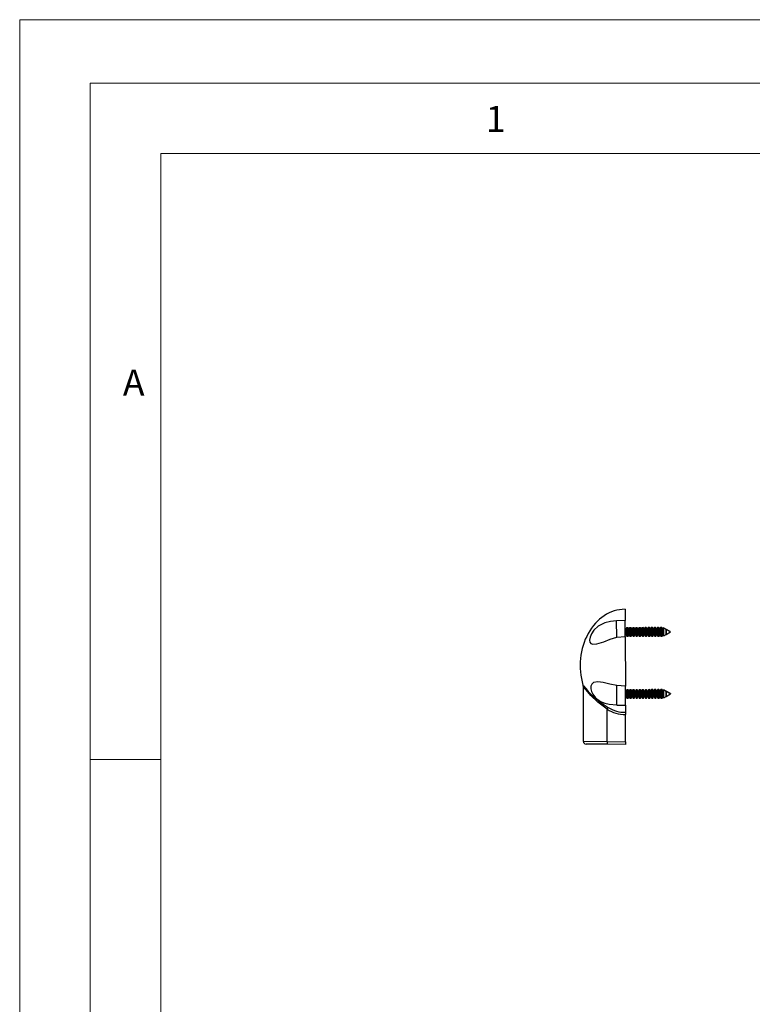
# Model space of a CAD drawing. Units: millimetres. Extents: x 0 to 1050, y 0 to 1485.
# Drawn here: x 0 to 260, y 1136 to 1485 of the extents above; entities that cross this region are included whole.
import ezdxf

# ---------------------------------------------------------------- set-up
doc = ezdxf.new("R2010")
doc.units = ezdxf.units.MM
doc.header["$LTSCALE"] = 5
doc.styles.add('SLDTEXTSTYLE0', font='TXT', dxfattribs={"width": 0.75})

msp = doc.modelspace()

# ---------------------------------------------------------------- linework, layer by layer
at = {"color": 7, "linetype": 'Continuous', "lineweight": 18}
for p, q in [((0.15, 1485.28), (1050.15, 1485.28)), ((0.15, 1485.28), (0.15, 0.28)), ((25.15, 1462.78), (25.15, 22.78)), ((25.15, 1462.78), (1025.15, 1462.78)), ((50.15, 47.78), (50.15, 1437.78)), ((50.15, 1437.78), (1000.15, 1437.78)), ((50.15, 1222.78), (25.15, 1222.78))]:
    msp.add_line(p, q, dxfattribs=at)
at = {"color": 7, "linetype": 'Continuous', "lineweight": 25}
for p, q in [((214.83, 1276.11), (214.84, 1272.09)), ((214.84, 1272.11), (211.84, 1272.05)), ((211.87, 1266.22), (211.84, 1272.05)), ((214.87, 1266.51), (214.84, 1272.11)), ((215.14, 1268.94), (214.85, 1269.43)), ((215.34, 1269.56), (215.06, 1269.07)), ((215.48, 1269.53), (215.14, 1268.94)), ((215.14, 1268.94), (215.14, 1267.23)), ((215.75, 1269.56), (215.34, 1269.56)), ((215.34, 1269.56), (215.34, 1269.29)), ((215.89, 1269.53), (215.48, 1269.53)), ((215.48, 1269.53), (215.48, 1266.63)), ((215.77, 1269.53), (215.75, 1269.56)), ((215.75, 1269.56), (215.75, 1269.53)), ((216.24, 1268.94), (215.89, 1269.53)), ((215.89, 1269.53), (215.89, 1266.63)), ((216.44, 1269.57), (216.16, 1269.07)), ((216.58, 1269.53), (216.24, 1268.94)), ((216.24, 1268.94), (216.24, 1267.23)), ((216.85, 1269.57), (216.44, 1269.57)), ((216.44, 1269.57), (216.44, 1269.29)), ((216.99, 1269.53), (216.58, 1269.53)), ((216.58, 1269.53), (216.58, 1266.63)), ((216.87, 1269.53), (216.85, 1269.57)), ((216.85, 1269.57), (216.85, 1269.53)), ((217.34, 1268.94), (216.99, 1269.53)), ((216.99, 1269.53), (216.99, 1266.63)), ((217.54, 1269.57), (217.26, 1269.08)), ((217.68, 1269.53), (217.34, 1268.94)), ((217.34, 1268.94), (217.34, 1267.23)), ((217.95, 1269.57), (217.54, 1269.57)), ((217.54, 1269.57), (217.54, 1269.29)), ((218.09, 1269.53), (217.68, 1269.53)), ((217.68, 1269.53), (217.68, 1266.63)), ((217.98, 1269.53), (217.95, 1269.57)), ((217.95, 1269.57), (217.95, 1269.53)), ((218.44, 1268.94), (218.09, 1269.53)), ((218.09, 1269.53), (218.09, 1266.63)), ((218.64, 1269.58), (218.36, 1269.08)), ((218.78, 1269.53), (218.44, 1268.94)), ((218.44, 1268.94), (218.44, 1267.23)), ((219.05, 1269.58), (218.64, 1269.58)), ((218.64, 1269.58), (218.64, 1269.29)), ((219.19, 1269.53), (218.78, 1269.53)), ((218.78, 1269.53), (218.78, 1266.63)), ((219.08, 1269.53), (219.05, 1269.58)), ((219.05, 1269.58), (219.05, 1269.53)), ((219.54, 1268.94), (219.19, 1269.53)), ((219.19, 1269.53), (219.19, 1266.63)), ((219.74, 1269.58), (219.46, 1269.08)), ((219.88, 1269.53), (219.54, 1268.94)), ((219.54, 1268.94), (219.54, 1267.23)), ((220.15, 1269.58), (219.74, 1269.58)), ((219.74, 1269.58), (219.74, 1269.29)), ((220.29, 1269.53), (219.88, 1269.53)), ((219.88, 1269.53), (219.88, 1266.63)), ((220.18, 1269.53), (220.15, 1269.58)), ((220.15, 1269.58), (220.15, 1269.53)), ((220.64, 1268.94), (220.29, 1269.53)), ((220.29, 1269.53), (220.29, 1266.63)), ((220.84, 1269.58), (220.55, 1269.08)), ((220.98, 1269.53), (220.64, 1268.94)), ((220.64, 1268.94), (220.64, 1267.23)), ((221.25, 1269.59), (220.84, 1269.58)), ((220.84, 1269.58), (220.84, 1269.29)), ((221.39, 1269.53), (220.98, 1269.53)), ((220.98, 1269.53), (220.98, 1266.63)), ((221.28, 1269.53), (221.25, 1269.59)), ((221.25, 1269.59), (221.25, 1269.53)), ((221.74, 1268.94), (221.39, 1269.53)), ((221.39, 1269.53), (221.39, 1266.63)), ((221.94, 1269.59), (221.65, 1269.09)), ((222.08, 1269.53), (221.74, 1268.94)), ((221.74, 1268.94), (221.74, 1267.23)), ((222.35, 1269.59), (221.94, 1269.59)), ((221.94, 1269.59), (221.94, 1269.29)), ((222.49, 1269.53), (222.08, 1269.53)), ((222.08, 1269.53), (222.08, 1266.63)), ((222.39, 1269.53), (222.35, 1269.59)), ((222.35, 1269.59), (222.35, 1269.53)), ((222.84, 1268.94), (222.49, 1269.53)), ((222.49, 1269.53), (222.49, 1266.63)), ((223.04, 1269.59), (222.75, 1269.09)), ((223.18, 1269.53), (222.84, 1268.94)), ((222.84, 1268.94), (222.84, 1267.23)), ((223.45, 1269.6), (223.04, 1269.59)), ((223.04, 1269.59), (223.04, 1269.29)), ((223.59, 1269.53), (223.18, 1269.53)), ((223.18, 1269.53), (223.18, 1266.63)), ((223.49, 1269.53), (223.45, 1269.6)), ((223.45, 1269.6), (223.45, 1269.53)), ((223.94, 1268.94), (223.59, 1269.53)), ((223.59, 1269.53), (223.59, 1266.63)), ((224.14, 1269.6), (223.85, 1269.09)), ((224.28, 1269.53), (223.94, 1268.94)), ((223.94, 1268.94), (223.94, 1267.23)), ((224.55, 1269.6), (224.14, 1269.6)), ((224.14, 1269.6), (224.14, 1269.29)), ((224.69, 1269.53), (224.28, 1269.53)), ((224.28, 1269.53), (224.28, 1266.63)), ((224.59, 1269.53), (224.55, 1269.6)), ((224.55, 1269.6), (224.55, 1269.53)), ((225.04, 1268.94), (224.69, 1269.53)), ((224.69, 1269.53), (224.69, 1266.63)), ((225.24, 1269.6), (224.95, 1269.09)), ((225.38, 1269.53), (225.04, 1268.94)), ((225.04, 1268.94), (225.04, 1267.23)), ((225.65, 1269.6), (225.24, 1269.6)), ((225.24, 1269.6), (225.24, 1269.29)), ((225.79, 1269.53), (225.38, 1269.53)), ((225.38, 1269.53), (225.38, 1266.63)), ((225.69, 1269.53), (225.65, 1269.6)), ((225.65, 1269.6), (225.65, 1269.53)), ((226.14, 1268.94), (225.79, 1269.53)), ((225.79, 1269.53), (225.79, 1266.63)), ((226.34, 1269.61), (226.05, 1269.09)), ((226.48, 1269.53), (226.14, 1268.94)), ((226.14, 1268.94), (226.14, 1267.23)), ((226.75, 1269.61), (226.34, 1269.61)), ((226.34, 1269.61), (226.34, 1269.29)), ((226.89, 1269.53), (226.48, 1269.53)), ((226.48, 1269.53), (226.48, 1266.63)), ((226.8, 1269.53), (226.75, 1269.61)), ((226.75, 1269.61), (226.75, 1269.53)), ((227.24, 1268.94), (226.89, 1269.53)), ((226.89, 1269.53), (226.89, 1266.63)), ((227.44, 1269.61), (227.15, 1269.1)), ((227.58, 1269.53), (227.24, 1268.94)), ((227.24, 1268.94), (227.24, 1267.23)), ((227.85, 1269.61), (227.44, 1269.61)), ((227.44, 1269.61), (227.44, 1269.29)), ((227.99, 1269.53), (227.58, 1269.53)), ((227.58, 1269.53), (227.58, 1266.63)), ((227.9, 1269.53), (227.85, 1269.61)), ((227.85, 1269.61), (227.85, 1269.53)), ((228.34, 1268.94), (227.99, 1269.53)), ((227.99, 1269.53), (227.99, 1266.63)), ((228.47, 1269.49), (228.25, 1269.1)), ((228.61, 1269.41), (228.34, 1268.94)), ((228.34, 1268.94), (228.34, 1267.23)), ((229.29, 1269.05), (228.47, 1269.49)), ((228.47, 1269.17), (228.47, 1269.49)), ((229.42, 1268.96), (228.61, 1269.41)), ((228.61, 1266.75), (228.61, 1269.41)), ((229.29, 1269.04), (229.29, 1269.05)), ((229.29, 1269.05), (229.29, 1269.04)), ((229.31, 1269.04), (229.3, 1269.03)), ((230.86, 1268.18), (229.31, 1269.04)), ((229.31, 1269.03), (229.31, 1269.04)), ((229.44, 1268.94), (229.42, 1268.96)), ((229.42, 1268.96), (229.42, 1267.2)), ((229.45, 1268.95), (229.44, 1268.94)), ((229.44, 1268.94), (229.44, 1267.23)), ((230.99, 1268.09), (229.45, 1268.95)), ((229.45, 1267.22), (229.45, 1268.95)), ((229.45, 1267.22), (230.99, 1268.07)), ((230.86, 1268.18), (230.86, 1268.17)), ((230.99, 1268.09), (230.99, 1268.07)), ((211.87, 1266.22), (214.87, 1266.51)), ((214.87, 1266.76), (215.14, 1267.23)), ((214.87, 1266.51), (214.94, 1248.85)), ((215.08, 1267.13), (215.35, 1266.66)), ((215.14, 1267.23), (215.48, 1266.63)), ((215.35, 1266.86), (215.35, 1266.66)), ((215.35, 1266.66), (215.47, 1266.66)), ((215.48, 1266.63), (215.89, 1266.63)), ((215.89, 1266.63), (216.24, 1267.23)), ((216.18, 1267.13), (216.45, 1266.67)), ((216.24, 1267.23), (216.58, 1266.63)), ((216.45, 1266.86), (216.45, 1266.67)), ((216.45, 1266.67), (216.56, 1266.67)), ((216.58, 1266.63), (216.99, 1266.63)), ((216.99, 1266.63), (217.34, 1267.23)), ((217.28, 1267.13), (217.55, 1266.67)), ((217.34, 1267.23), (217.68, 1266.63)), ((217.55, 1266.86), (217.55, 1266.67)), ((217.55, 1266.67), (217.66, 1266.67)), ((217.68, 1266.63), (218.09, 1266.63)), ((218.09, 1266.63), (218.44, 1267.23)), ((218.38, 1267.14), (218.65, 1266.68)), ((218.44, 1267.23), (218.78, 1266.63)), ((218.65, 1266.86), (218.65, 1266.68)), ((218.65, 1266.68), (218.76, 1266.68)), ((218.78, 1266.63), (219.19, 1266.63)), ((219.19, 1266.63), (219.54, 1267.23)), ((219.49, 1267.14), (219.75, 1266.68)), ((219.54, 1267.23), (219.88, 1266.63)), ((219.75, 1266.86), (219.75, 1266.68)), ((219.75, 1266.68), (219.85, 1266.68)), ((219.88, 1266.63), (220.29, 1266.63)), ((220.29, 1266.63), (220.64, 1267.23)), ((220.59, 1267.14), (220.85, 1266.68)), ((220.64, 1267.23), (220.98, 1266.63)), ((220.85, 1266.86), (220.85, 1266.68)), ((220.85, 1266.68), (220.95, 1266.68)), ((220.98, 1266.63), (221.39, 1266.63)), ((221.39, 1266.63), (221.74, 1267.23)), ((221.69, 1267.14), (221.95, 1266.69)), ((221.74, 1267.23), (222.08, 1266.63)), ((221.95, 1266.86), (221.95, 1266.69)), ((221.95, 1266.69), (222.05, 1266.69)), ((222.08, 1266.63), (222.49, 1266.63)), ((222.49, 1266.63), (222.84, 1267.23)), ((222.79, 1267.15), (223.05, 1266.69)), ((222.84, 1267.23), (223.18, 1266.63)), ((223.05, 1266.86), (223.05, 1266.69)), ((223.05, 1266.69), (223.15, 1266.69)), ((223.18, 1266.63), (223.59, 1266.63)), ((223.59, 1266.63), (223.94, 1267.23)), ((223.89, 1267.15), (224.15, 1266.7)), ((223.94, 1267.23), (224.28, 1266.63)), ((224.15, 1266.86), (224.15, 1266.7)), ((224.15, 1266.7), (224.24, 1266.7)), ((224.28, 1266.63), (224.69, 1266.63)), ((224.69, 1266.63), (225.04, 1267.23)), ((224.99, 1267.15), (225.25, 1266.7)), ((225.04, 1267.23), (225.38, 1266.63)), ((225.25, 1266.86), (225.25, 1266.7)), ((225.25, 1266.7), (225.34, 1266.7)), ((225.38, 1266.63), (225.79, 1266.63)), ((225.79, 1266.63), (226.14, 1267.23)), ((226.09, 1267.15), (226.35, 1266.71)), ((226.14, 1267.23), (226.48, 1266.63)), ((226.35, 1266.86), (226.35, 1266.71)), ((226.35, 1266.71), (226.44, 1266.71)), ((226.48, 1266.63), (226.89, 1266.63)), ((226.89, 1266.63), (227.24, 1267.23)), ((227.19, 1267.15), (227.45, 1266.71)), ((227.24, 1267.23), (227.58, 1266.63)), ((227.45, 1266.86), (227.45, 1266.71)), ((227.45, 1266.71), (227.54, 1266.71)), ((227.58, 1266.63), (227.99, 1266.63)), ((227.99, 1266.63), (228.34, 1267.23)), ((228.3, 1267.16), (228.48, 1266.84)), ((228.34, 1267.23), (228.61, 1266.75)), ((228.48, 1266.84), (228.48, 1266.98)), ((228.48, 1266.84), (228.55, 1266.87)), ((228.61, 1266.75), (229.42, 1267.2)), ((229.42, 1267.2), (229.44, 1267.23)), ((229.44, 1267.23), (229.45, 1267.22)), ((199.94, 1248.94), (200.02, 1229.29)), ((214.94, 1248.85), (211.94, 1249.02)), ((211.96, 1242.15), (211.94, 1249.02)), ((214.96, 1242.11), (214.94, 1248.85)), ((215.14, 1246.94), (214.94, 1247.28)), ((215.43, 1247.56), (215.11, 1246.99)), ((215.48, 1247.53), (215.14, 1246.94)), ((215.84, 1247.56), (215.43, 1247.56)), ((215.43, 1247.56), (215.43, 1247.45)), ((215.89, 1247.53), (215.48, 1247.53)), ((215.48, 1247.53), (215.48, 1244.63)), ((215.86, 1247.53), (215.84, 1247.56)), ((215.84, 1247.56), (215.84, 1247.53)), ((216.24, 1246.94), (215.89, 1247.53)), ((215.89, 1247.53), (215.89, 1244.63)), ((216.53, 1247.57), (216.2, 1247)), ((216.58, 1247.53), (216.24, 1246.94)), ((216.94, 1247.57), (216.53, 1247.57)), ((216.53, 1247.57), (216.53, 1247.45)), ((216.99, 1247.53), (216.58, 1247.53)), ((216.58, 1247.53), (216.58, 1244.63)), ((216.96, 1247.53), (216.94, 1247.57)), ((216.94, 1247.57), (216.94, 1247.53)), ((217.34, 1246.94), (216.99, 1247.53)), ((216.99, 1247.53), (216.99, 1244.63)), ((217.63, 1247.57), (217.3, 1247)), ((217.68, 1247.53), (217.34, 1246.94)), ((218.04, 1247.57), (217.63, 1247.57)), ((217.63, 1247.57), (217.63, 1247.45)), ((218.09, 1247.53), (217.68, 1247.53)), ((217.68, 1247.53), (217.68, 1244.63)), ((218.07, 1247.53), (218.04, 1247.57)), ((218.04, 1247.57), (218.04, 1247.53)), ((218.44, 1246.94), (218.09, 1247.53)), ((218.09, 1247.53), (218.09, 1244.63)), ((218.73, 1247.58), (218.4, 1247)), ((218.78, 1247.53), (218.44, 1246.94)), ((219.14, 1247.58), (218.73, 1247.58)), ((218.73, 1247.58), (218.73, 1247.45)), ((219.19, 1247.53), (218.78, 1247.53)), ((218.78, 1247.53), (218.78, 1244.63)), ((219.17, 1247.53), (219.14, 1247.58)), ((219.14, 1247.58), (219.14, 1247.53)), ((219.54, 1246.94), (219.19, 1247.53)), ((219.19, 1247.53), (219.19, 1244.63)), ((219.83, 1247.58), (219.5, 1247)), ((219.88, 1247.53), (219.54, 1246.94)), ((220.24, 1247.58), (219.83, 1247.58)), ((219.83, 1247.58), (219.83, 1247.45)), ((220.29, 1247.53), (219.88, 1247.53)), ((219.88, 1247.53), (219.88, 1244.63)), ((220.27, 1247.53), (220.24, 1247.58)), ((220.24, 1247.58), (220.24, 1247.53)), ((220.64, 1246.94), (220.29, 1247.53)), ((220.29, 1247.53), (220.29, 1244.63)), ((220.93, 1247.58), (220.6, 1247.01)), ((220.98, 1247.53), (220.64, 1246.94)), ((221.34, 1247.59), (220.93, 1247.58)), ((220.93, 1247.58), (220.93, 1247.45)), ((221.39, 1247.53), (220.98, 1247.53)), ((220.98, 1247.53), (220.98, 1244.63)), ((221.37, 1247.53), (221.34, 1247.59)), ((221.34, 1247.59), (221.34, 1247.53)), ((221.74, 1246.94), (221.39, 1247.53)), ((221.39, 1247.53), (221.39, 1244.63)), ((222.03, 1247.59), (221.7, 1247.01)), ((222.08, 1247.53), (221.74, 1246.94)), ((222.44, 1247.59), (222.03, 1247.59)), ((222.03, 1247.59), (222.03, 1247.45)), ((222.49, 1247.53), (222.08, 1247.53)), ((222.08, 1247.53), (222.08, 1244.63)), ((222.48, 1247.53), (222.44, 1247.59)), ((222.44, 1247.59), (222.44, 1247.53)), ((222.84, 1246.94), (222.49, 1247.53)), ((222.49, 1247.53), (222.49, 1244.63)), ((223.13, 1247.59), (222.8, 1247.01)), ((223.18, 1247.53), (222.84, 1246.94)), ((223.54, 1247.6), (223.13, 1247.59)), ((223.13, 1247.59), (223.13, 1247.45)), ((223.59, 1247.53), (223.18, 1247.53)), ((223.18, 1247.53), (223.18, 1244.63)), ((223.58, 1247.53), (223.54, 1247.6)), ((223.54, 1247.6), (223.54, 1247.53)), ((223.94, 1246.94), (223.59, 1247.53)), ((223.59, 1247.53), (223.59, 1244.63)), ((224.23, 1247.6), (223.9, 1247.01)), ((224.28, 1247.53), (223.94, 1246.94)), ((224.64, 1247.6), (224.23, 1247.6)), ((224.23, 1247.6), (224.23, 1247.45)), ((224.69, 1247.53), (224.28, 1247.53)), ((224.28, 1247.53), (224.28, 1244.63)), ((224.68, 1247.53), (224.64, 1247.6)), ((224.64, 1247.6), (224.64, 1247.53)), ((225.04, 1246.94), (224.69, 1247.53)), ((224.69, 1247.53), (224.69, 1244.63)), ((225.33, 1247.6), (224.99, 1247.01)), ((225.38, 1247.53), (225.04, 1246.94)), ((225.74, 1247.6), (225.33, 1247.6)), ((225.33, 1247.6), (225.33, 1247.45)), ((225.79, 1247.53), (225.38, 1247.53)), ((225.38, 1247.53), (225.38, 1244.63)), ((225.78, 1247.53), (225.74, 1247.6)), ((225.74, 1247.6), (225.74, 1247.53)), ((226.14, 1246.94), (225.79, 1247.53)), ((225.79, 1247.53), (225.79, 1244.63)), ((226.43, 1247.61), (226.09, 1247.02)), ((226.48, 1247.53), (226.14, 1246.94)), ((226.84, 1247.61), (226.43, 1247.61)), ((226.43, 1247.61), (226.43, 1247.45)), ((226.89, 1247.53), (226.48, 1247.53)), ((226.48, 1247.53), (226.48, 1244.63)), ((226.89, 1247.53), (226.84, 1247.61)), ((226.84, 1247.61), (226.84, 1247.53)), ((227.24, 1246.94), (226.89, 1247.53)), ((226.89, 1247.53), (226.89, 1244.63)), ((227.53, 1247.61), (227.19, 1247.02)), ((227.58, 1247.53), (227.24, 1246.94)), ((227.94, 1247.61), (227.53, 1247.61)), ((227.53, 1247.61), (227.53, 1247.45)), ((227.99, 1247.53), (227.58, 1247.53)), ((227.58, 1247.53), (227.58, 1244.63)), ((227.99, 1247.53), (227.94, 1247.61)), ((227.94, 1247.61), (227.94, 1247.53)), ((228.34, 1246.94), (227.99, 1247.53)), ((227.99, 1247.53), (227.99, 1244.63)), ((228.56, 1247.49), (228.29, 1247.02)), ((228.61, 1247.41), (228.34, 1246.94)), ((229.37, 1247.05), (228.56, 1247.49)), ((228.56, 1247.33), (228.56, 1247.49)), ((229.42, 1246.96), (228.61, 1247.41)), ((228.61, 1244.75), (228.61, 1247.41)), ((214.95, 1244.91), (215.14, 1245.23)), ((215.12, 1245.21), (215.44, 1244.66)), ((215.14, 1246.94), (215.14, 1245.23)), ((215.14, 1245.23), (215.48, 1244.63)), ((215.44, 1244.7), (215.44, 1244.66)), ((215.44, 1244.66), (215.47, 1244.66)), ((215.48, 1244.63), (215.89, 1244.63)), ((215.89, 1244.63), (216.24, 1245.23)), ((216.23, 1245.21), (216.54, 1244.67)), ((216.24, 1246.94), (216.24, 1245.23)), ((216.24, 1245.23), (216.58, 1244.63)), ((216.54, 1244.7), (216.54, 1244.67)), ((216.54, 1244.67), (216.56, 1244.67)), ((216.58, 1244.63), (216.99, 1244.63)), ((216.99, 1244.63), (217.34, 1245.23)), ((217.33, 1245.21), (217.64, 1244.67)), ((217.34, 1246.94), (217.34, 1245.23)), ((217.34, 1245.23), (217.68, 1244.63)), ((217.64, 1244.7), (217.64, 1244.67)), ((217.64, 1244.67), (217.66, 1244.67)), ((217.68, 1244.63), (218.09, 1244.63)), ((218.09, 1244.63), (218.44, 1245.23)), ((218.43, 1245.21), (218.74, 1244.68)), ((218.44, 1246.94), (218.44, 1245.23)), ((218.44, 1245.23), (218.78, 1244.63)), ((218.74, 1244.7), (218.74, 1244.68)), ((218.74, 1244.68), (218.76, 1244.68)), ((218.78, 1244.63), (219.19, 1244.63)), ((219.19, 1244.63), (219.54, 1245.23)), ((219.53, 1245.22), (219.84, 1244.68)), ((219.54, 1246.94), (219.54, 1245.23)), ((219.54, 1245.23), (219.88, 1244.63)), ((219.84, 1244.7), (219.84, 1244.68)), ((219.84, 1244.68), (219.86, 1244.68)), ((219.88, 1244.63), (220.29, 1244.63)), ((220.29, 1244.63), (220.64, 1245.23)), ((220.63, 1245.22), (220.94, 1244.68)), ((220.64, 1246.94), (220.64, 1245.23)), ((220.64, 1245.23), (220.98, 1244.63)), ((220.94, 1244.7), (220.94, 1244.68)), ((220.94, 1244.68), (220.95, 1244.68)), ((220.98, 1244.63), (221.39, 1244.63)), ((221.39, 1244.63), (221.74, 1245.23)), ((221.73, 1245.22), (222.04, 1244.69)), ((221.74, 1246.94), (221.74, 1245.23)), ((221.74, 1245.23), (222.08, 1244.63)), ((222.04, 1244.7), (222.04, 1244.69)), ((222.04, 1244.69), (222.05, 1244.69)), ((222.08, 1244.63), (222.49, 1244.63)), ((222.49, 1244.63), (222.84, 1245.23)), ((222.83, 1245.22), (223.14, 1244.69)), ((222.84, 1246.94), (222.84, 1245.23)), ((222.84, 1245.23), (223.18, 1244.63)), ((223.14, 1244.7), (223.14, 1244.69)), ((223.14, 1244.69), (223.15, 1244.69)), ((223.18, 1244.63), (223.59, 1244.63)), ((223.59, 1244.63), (223.94, 1245.23)), ((223.93, 1245.22), (224.24, 1244.7)), ((223.94, 1246.94), (223.94, 1245.23)), ((223.94, 1245.23), (224.28, 1244.63)), ((224.24, 1244.7), (224.24, 1244.7)), ((224.24, 1244.7), (224.24, 1244.7)), ((224.28, 1244.63), (224.69, 1244.63)), ((224.69, 1244.63), (225.04, 1245.23)), ((225.04, 1246.94), (225.04, 1245.23)), ((225.04, 1245.23), (225.34, 1244.7)), ((225.04, 1245.23), (225.38, 1244.63)), ((225.34, 1244.7), (225.34, 1244.7)), ((225.34, 1244.7), (225.34, 1244.7)), ((225.38, 1244.63), (225.79, 1244.63)), ((225.79, 1244.63), (226.14, 1245.23)), ((226.14, 1246.94), (226.14, 1245.23)), ((226.14, 1245.23), (226.22, 1245.08)), ((226.14, 1245.23), (226.48, 1244.63)), ((226.48, 1244.63), (226.89, 1244.63)), ((226.89, 1244.63), (227.24, 1245.23)), ((227.24, 1246.94), (227.24, 1245.23)), ((227.24, 1245.23), (227.58, 1244.63)), ((227.58, 1244.63), (227.99, 1244.63)), ((227.99, 1244.63), (228.34, 1245.23)), ((228.34, 1246.94), (228.34, 1245.23)), ((228.34, 1245.23), (228.61, 1244.75)), ((228.61, 1244.75), (229.42, 1245.2)), ((229.39, 1247.02), (229.37, 1247.05)), ((229.37, 1247.05), (229.37, 1246.99)), ((229.4, 1247.04), (229.39, 1247.02)), ((229.39, 1247.02), (229.39, 1246.98)), ((230.95, 1246.19), (229.4, 1247.04)), ((229.4, 1246.98), (229.4, 1247.04)), ((229.44, 1246.94), (229.42, 1246.96)), ((229.42, 1246.96), (229.42, 1245.2)), ((229.42, 1245.2), (229.44, 1245.23)), ((229.45, 1246.95), (229.44, 1246.94)), ((229.44, 1246.94), (229.44, 1245.23)), ((229.44, 1245.23), (229.45, 1245.22)), ((230.99, 1246.09), (229.45, 1246.95)), ((229.45, 1245.22), (229.45, 1246.95)), ((229.45, 1245.22), (230.99, 1246.07)), ((230.91, 1246.14), (230.95, 1246.17)), ((230.95, 1246.19), (230.95, 1246.17)), ((230.99, 1246.09), (230.99, 1246.07)), ((208.52, 1229.2), (208.47, 1240.62)), ((211.96, 1242.15), (214.96, 1242.11)), ((214.96, 1242.15), (214.97, 1239.55)), ((214.97, 1239.55), (214.98, 1238.78)), ((215.02, 1229.11), (214.98, 1238.78)), ((208.51, 1228.2), (201, 1228.3)), ((215.02, 1228.11), (208.51, 1228.2)), ((208.52, 1229.2), (215.02, 1229.11)), ((208.52, 1229.2), (208.52, 1229.2)), ((215.02, 1229.11), (215.02, 1228.11))]:
    msp.add_line(p, q, dxfattribs=at)
at = {"color": 1, "linetype": 'Continuous', "lineweight": 25}
msp.add_line((200.02, 1229.29), (208.52, 1229.2), dxfattribs=at)
at = {"color": 7, "linetype": 'Continuous', "lineweight": 25, "flags": 128}
for points in [[(211.84, 1271.98), (209.67, 1271.82), (207.61, 1271.34), (205.32, 1270.12), (203.82, 1268.69), (202.94, 1267.38), (202.45, 1266.26), (202.26, 1265.2), (202.37, 1264.47), (202.71, 1264), (203.45, 1263.72), (204.82, 1263.82), (207.32, 1264.61), (209.53, 1265.45), (211.87, 1266.22)], [(199.89, 1249.22), (199.92, 1249.1), (199.93, 1248.94)], [(211.94, 1249.02), (209.44, 1249.59), (207.07, 1250.13), (205.22, 1250.37), (203.64, 1250.09), (203.03, 1249.59), (202.7, 1248.78), (202.7, 1247.87), (202.94, 1246.95), (203.41, 1245.99), (204.39, 1244.71), (206.13, 1243.41), (207.61, 1242.79), (209.18, 1242.43), (211.96, 1242.24)], [(208.47, 1240.63), (208.47, 1240.63), (208.47, 1240.62)]]:
    msp.add_lwpolyline(points, dxfattribs=at)
at = {"color": 1, "linetype": 'Continuous', "lineweight": 25, "flags": 128}
for points in [[(199.9, 1249.22), (199.9, 1249.23), (200.1, 1248.94), (200.88, 1247.96), (201.74, 1247), (202.81, 1245.93), (205.5, 1243.66), (207.12, 1242.47), (208.88, 1241.29)], [(208.47, 1240.62), (205.24, 1243.12), (202.7, 1245.5), (200.87, 1247.62), (200.13, 1248.65), (199.94, 1248.95), (199.94, 1248.95)]]:
    msp.add_lwpolyline(points, dxfattribs=at)
at = {"color": 7, "linetype": 'Continuous', "lineweight": 25}
for centre, radius, start, end in [((143.83, 1281.37), 76.4, 327.7793, 328.3611), ((214.82, 1250.6), 11.81, 237.5092, 270.7744), ((214.8, 1250.47), 10.92, 237.1727, 270.9002), ((201.02, 1229.3), 1, 180.9839, 269.2312), ((231.85, 1228.58), 23.34, 178.4885, 180.9426)]:
    msp.add_arc(centre, radius, start, end, dxfattribs=at)
msp.add_ellipse((214.91, 1256.11), major_axis=(-0.08, 20), ratio=0.8, start_param=0, end_param=1.919938, dxfattribs=at)

# ---------------------------------------------------------------- texts
at = {"color": 7, "linetype": 'Continuous', "lineweight": 0, "char_height": 9.26, "attachment_point": 1, "style": 'SLDTEXTSTYLE0'}
for s, insert in [('1', (165.44, 1454.7)), ('A', (36.74, 1361.15))]:
    msp.add_mtext(s, dxfattribs=dict(at, insert=insert))

doc.saveas('drawing.dxf')
